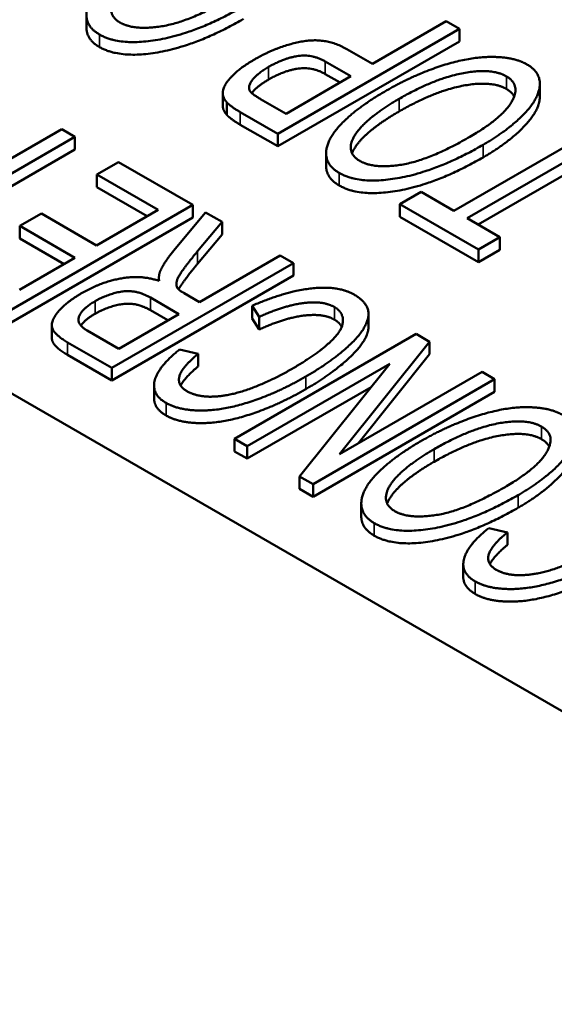
# Paper-space layout 'Layout1' of a CAD drawing. Units: inches. Extents: x 0 to 16.4, y 0 to 10.4.
# Drawn here: x 11 to 11.1, y 1.7 to 1.8 of the extents above; entities that cross this region are included whole.
import ezdxf

# ---------------------------------------------------------------- set-up
doc = ezdxf.new("R2010")
doc.units = ezdxf.units.IN
doc.header["$MEASUREMENT"] = 0
doc.layers.add('Viewport6ForCustomObjects_0', color=7, linetype='Continuous')
doc.layers.add('Visible (ANSI)', color=7, linetype='Continuous', lineweight=50)
doc.layers.add('Visible Narrow (ANSI)', color=7, linetype='Continuous', lineweight=35)

# ---------------------------------------------------------------- blocks, each defined once
blk = doc.blocks.new('CustomObjectsInViewport6_0')
at = {"layer": 'Visible (ANSI)'}
for p, q in [((-10006.01694, -10005.98392), (-10009.82118, -10003.78754)), ((-10007.83525, -10004.53575), (-10007.83525, -10004.5235)), ((-10007.485, -10004.52983), (-10007.55681, -10004.5713)), ((-10007.4722, -10004.53722), (-10007.485, -10004.52983)), ((-10007.64898, -10004.63929), (-10007.4722, -10004.53722)), ((-10007.4722, -10004.54947), (-10007.4722, -10004.53722)), ((-10007.4722, -10004.54947), (-10007.64898, -10004.65153)), ((-10007.55681, -10004.5713), (-10007.58174, -10004.55691)), ((-10007.60276, -10004.56889), (-10007.5777, -10004.58335)), ((-10007.58831, -10004.58948), (-10007.60276, -10004.58113)), ((-10007.5777, -10004.58335), (-10007.64089, -10004.61984)), ((-10007.39387, -10004.60292), (-10007.39387, -10004.59068)), ((-10007.70253, -10004.61178), (-10007.70253, -10004.59953)), ((-10007.69856, -10004.62088), (-10007.69856, -10004.60864)), ((-10007.64089, -10004.61984), (-10007.66568, -10004.60553)), ((-10007.68549, -10004.61821), (-10007.64898, -10004.63929)), ((-10007.32156, -10004.62419), (-10007.47745, -10004.7142)), ((-10007.85933, -10004.63495), (-10008.01522, -10004.72495)), ((-10007.84653, -10004.64234), (-10007.85933, -10004.63495)), ((-10007.64898, -10004.65153), (-10007.68549, -10004.63045)), ((-10007.46465, -10004.72159), (-10007.30876, -10004.63159)), ((-10008.00242, -10004.73234), (-10007.84653, -10004.64234)), ((-10007.84653, -10004.65458), (-10007.84653, -10004.64234)), ((-10007.64898, -10004.65153), (-10007.64898, -10004.63929)), ((-10007.30876, -10004.64383), (-10007.45405, -10004.72771)), ((-10007.84653, -10004.65458), (-10007.99181, -10004.73846)), ((-10007.60188, -10004.67048), (-10007.60188, -10004.65823)), ((-10007.80409, -10004.66684), (-10007.82497, -10004.6789)), ((-10007.73173, -10004.70861), (-10007.80409, -10004.66684)), ((-10007.82497, -10004.69114), (-10007.82497, -10004.6789)), ((-10007.82497, -10004.6789), (-10007.76542, -10004.71328)), ((-10007.77602, -10004.7194), (-10007.82497, -10004.69114)), ((-10007.50939, -10004.69576), (-10007.53027, -10004.70782)), ((-10007.47745, -10004.7142), (-10007.50939, -10004.69576)), ((-10007.90851, -10004.81068), (-10007.73173, -10004.70861)), ((-10007.76542, -10004.71328), (-10007.82551, -10004.74798)), ((-10007.7192, -10004.71585), (-10007.75046, -10004.75334)), ((-10007.73173, -10004.72086), (-10007.73173, -10004.70861)), ((-10007.70317, -10004.72511), (-10007.7192, -10004.71585)), ((-10007.53027, -10004.72007), (-10007.53027, -10004.70782)), ((-10007.53027, -10004.70782), (-10007.45361, -10004.75208)), ((-10007.73173, -10004.72086), (-10007.90851, -10004.82292)), ((-10007.87914, -10004.71702), (-10007.90002, -10004.72907)), ((-10007.82551, -10004.74798), (-10007.87914, -10004.71702)), ((-10007.72715, -10004.75373), (-10007.70317, -10004.72511)), ((-10007.70317, -10004.73735), (-10007.70317, -10004.72511)), ((-10007.45361, -10004.76433), (-10007.53027, -10004.72007)), ((-10007.43272, -10004.74003), (-10007.46465, -10004.72159)), ((-10007.90002, -10004.74132), (-10007.90002, -10004.72907)), ((-10007.90002, -10004.72907), (-10007.84639, -10004.76003)), ((-10007.857, -10004.76616), (-10007.90002, -10004.74132)), ((-10007.70317, -10004.73735), (-10007.72715, -10004.76598)), ((-10007.45361, -10004.75208), (-10007.43272, -10004.74003)), ((-10007.43272, -10004.75227), (-10007.43272, -10004.74003)), ((-10007.45361, -10004.76433), (-10007.45361, -10004.75208)), ((-10007.43272, -10004.75227), (-10007.45361, -10004.76433)), ((-10007.84639, -10004.76003), (-10007.90042, -10004.79123)), ((-10007.64658, -10004.75778), (-10007.72513, -10004.80313)), ((-10007.63378, -10004.76517), (-10007.64658, -10004.75778)), ((-10007.81055, -10004.86723), (-10007.63378, -10004.76517)), ((-10007.63378, -10004.77742), (-10007.63378, -10004.76517)), ((-10007.63378, -10004.77742), (-10007.81055, -10004.87948)), ((-10007.76466, -10004.78253), (-10007.76466, -10004.77964)), ((-10007.77296, -10004.79885), (-10007.74534, -10004.8148)), ((-10007.72513, -10004.80313), (-10007.74009, -10004.7945)), ((-10007.75595, -10004.82092), (-10007.77296, -10004.8111)), ((-10007.67406, -10004.80679), (-10007.66719, -10004.8176)), ((-10007.67406, -10004.81903), (-10007.67406, -10004.80679)), ((-10007.74534, -10004.8148), (-10007.80382, -10004.84856)), ((-10007.66719, -10004.82985), (-10007.67406, -10004.81903)), ((-10007.66719, -10004.82985), (-10007.66719, -10004.8176)), ((-10007.56063, -10004.82704), (-10007.56063, -10004.8148)), ((-10007.86894, -10004.83776), (-10007.86894, -10004.82551)), ((-10007.80382, -10004.84856), (-10007.83454, -10004.83082)), ((-10007.51426, -10004.83417), (-10007.69104, -10004.93623)), ((-10007.50119, -10004.84171), (-10007.51426, -10004.83417)), ((-10007.85354, -10004.84241), (-10007.81055, -10004.86723)), ((-10007.72648, -10004.85354), (-10007.74467, -10004.84942)), ((-10007.58891, -10004.95132), (-10007.50119, -10004.84171)), ((-10007.50119, -10004.85396), (-10007.50119, -10004.84171)), ((-10007.81055, -10004.87948), (-10007.85354, -10004.85466)), ((-10007.72648, -10004.86579), (-10007.72648, -10004.85354)), ((-10007.50119, -10004.85396), (-10007.57069, -10004.9408)), ((-10007.81055, -10004.87948), (-10007.81055, -10004.86723)), ((-10007.67878, -10004.94331), (-10007.54, -10004.86318)), ((-10007.54, -10004.86318), (-10007.62771, -10004.97279)), ((-10007.61464, -10004.98034), (-10007.43787, -10004.87828)), ((-10007.45013, -10004.8712), (-10007.58891, -10004.95132)), ((-10007.43787, -10004.87828), (-10007.45013, -10004.8712)), ((-10007.43787, -10004.89052), (-10007.43787, -10004.87828)), ((-10007.76942, -10004.89672), (-10007.76942, -10004.88447)), ((-10007.55822, -10004.88595), (-10007.67878, -10004.95556)), ((-10007.43787, -10004.89052), (-10007.61464, -10004.99259)), ((-10007.69104, -10004.94848), (-10007.69104, -10004.93623)), ((-10007.69104, -10004.93623), (-10007.67878, -10004.94331)), ((-10007.67878, -10004.95556), (-10007.67878, -10004.94331)), ((-10007.67878, -10004.95556), (-10007.69104, -10004.94848)), ((-10007.62771, -10004.98504), (-10007.62771, -10004.97279)), ((-10007.62771, -10004.97279), (-10007.61464, -10004.98034)), ((-10007.61464, -10004.99259), (-10007.61464, -10004.98034)), ((-10007.61464, -10004.99259), (-10007.62771, -10004.98504)), ((-10007.56768, -10005.01146), (-10007.56768, -10004.99921)), ((-10007.42547, -10005.02732), (-10007.44366, -10005.0232)), ((-10007.42547, -10005.03957), (-10007.42547, -10005.02732)), ((-10007.46842, -10005.07051), (-10007.46842, -10005.05826))]:
    blk.add_line(p, q, dxfattribs=at)
for points in [[(-10007.77725, -10004.46286), (-10007.80379, -10004.47818), (-10007.83424, -10004.50883), (-10007.83613, -10004.53481), (-10007.82265, -10004.54259)], [(-10007.80258, -10004.531), (-10007.81228, -10004.5254), (-10007.80999, -10004.50634), (-10007.78587, -10004.48308), (-10007.76431, -10004.47064)], [(-10007.69533, -10004.50751), (-10007.73521, -10004.53053), (-10007.78897, -10004.53886), (-10007.80258, -10004.531)], [(-10007.82265, -10004.54259), (-10007.80217, -10004.55442), (-10007.72645, -10004.54072), (-10007.68239, -10004.51529)], [(-10007.68239, -10004.52753), (-10007.72645, -10004.55297), (-10007.80217, -10004.56666), (-10007.82265, -10004.55484)], [(-10007.82265, -10004.55484), (-10007.83525, -10004.54757), (-10007.83525, -10004.53575)], [(-10007.58174, -10004.55691), (-10007.60222, -10004.54508), (-10007.64925, -10004.55403), (-10007.67175, -10004.56702)], [(-10007.67175, -10004.56702), (-10007.68495, -10004.57464), (-10007.70098, -10004.59074), (-10007.70354, -10004.60327), (-10007.69856, -10004.60864)], [(-10007.65787, -10004.57425), (-10007.64251, -10004.56538), (-10007.61516, -10004.56173), (-10007.60276, -10004.56889)], [(-10007.40645, -10004.57176), (-10007.41898, -10004.56453), (-10007.46277, -10004.56445), (-10007.51707, -10004.58211), (-10007.54388, -10004.59759)], [(-10007.44902, -10004.65002), (-10007.42571, -10004.63656), (-10007.39526, -10004.60607), (-10007.3927, -10004.5797), (-10007.40645, -10004.57176)], [(-10007.67606, -10004.59767), (-10007.67862, -10004.59339), (-10007.66892, -10004.58063), (-10007.65787, -10004.57425)], [(-10007.60276, -10004.58113), (-10007.61516, -10004.57398), (-10007.64251, -10004.57763), (-10007.65787, -10004.5865)], [(-10007.53095, -10004.60537), (-10007.49672, -10004.58561), (-10007.44094, -10004.57503), (-10007.42639, -10004.58343)], [(-10007.42639, -10004.59568), (-10007.44094, -10004.58728), (-10007.49672, -10004.59786), (-10007.53095, -10004.61762)], [(-10007.42639, -10004.58343), (-10007.41211, -10004.59168), (-10007.43003, -10004.62381), (-10007.46196, -10004.64224)], [(-10007.66568, -10004.60553), (-10007.67444, -10004.60047), (-10007.67606, -10004.59767)], [(-10007.54388, -10004.59759), (-10007.57042, -10004.61292), (-10007.60087, -10004.64356), (-10007.60276, -10004.66955), (-10007.58929, -10004.67733)], [(-10007.41889, -10004.60307), (-10007.42096, -10004.59881), (-10007.42639, -10004.59568)], [(-10007.69856, -10004.60864), (-10007.69519, -10004.6126), (-10007.68549, -10004.61821)], [(-10007.56921, -10004.66574), (-10007.57891, -10004.66013), (-10007.57662, -10004.64108), (-10007.5525, -10004.61782), (-10007.53095, -10004.60537)], [(-10007.69856, -10004.62088), (-10007.70253, -10004.61661), (-10007.70253, -10004.61178)], [(-10007.68549, -10004.63045), (-10007.69519, -10004.62485), (-10007.69856, -10004.62088)], [(-10007.46196, -10004.64224), (-10007.50184, -10004.66527), (-10007.5556, -10004.67359), (-10007.56921, -10004.66574)], [(-10007.58929, -10004.67733), (-10007.56881, -10004.68915), (-10007.49308, -10004.67546), (-10007.44902, -10004.65002)], [(-10007.44902, -10004.66227), (-10007.49308, -10004.68771), (-10007.56881, -10004.7014), (-10007.58929, -10004.68957)], [(-10007.58929, -10004.68957), (-10007.60188, -10004.6823), (-10007.60188, -10004.67048)], [(-10007.75046, -10004.75334), (-10007.75962, -10004.76439), (-10007.7634, -10004.7731)], [(-10007.74642, -10004.78991), (-10007.74804, -10004.78742), (-10007.74696, -10004.7801), (-10007.73739, -10004.76618), (-10007.72715, -10004.75373)], [(-10007.7634, -10004.7731), (-10007.76515, -10004.77707), (-10007.76447, -10004.78259)], [(-10007.76447, -10004.78259), (-10007.78199, -10004.77653), (-10007.82106, -10004.78368), (-10007.83993, -10004.79457)], [(-10007.82672, -10004.8022), (-10007.81823, -10004.7973), (-10007.79843, -10004.79177), (-10007.78185, -10004.79372), (-10007.77296, -10004.79885)], [(-10007.74009, -10004.7945), (-10007.74507, -10004.79162), (-10007.74642, -10004.78991)], [(-10007.57476, -10004.79582), (-10007.58985, -10004.78711), (-10007.64119, -10004.79247), (-10007.67406, -10004.80679)], [(-10007.83993, -10004.79457), (-10007.85448, -10004.80297), (-10007.87051, -10004.82157), (-10007.8666, -10004.83487), (-10007.85354, -10004.84241)], [(-10007.62179, -10004.87571), (-10007.59645, -10004.86108), (-10007.56264, -10004.82973), (-10007.559, -10004.80492), (-10007.57476, -10004.79582)], [(-10007.83454, -10004.83082), (-10007.84545, -10004.82452), (-10007.83925, -10004.80943), (-10007.82672, -10004.8022)], [(-10007.77296, -10004.8111), (-10007.78185, -10004.80596), (-10007.79843, -10004.80402), (-10007.81823, -10004.80954), (-10007.82672, -10004.81444)], [(-10007.66719, -10004.8176), (-10007.64213, -10004.80624), (-10007.60454, -10004.80181), (-10007.59376, -10004.80803)], [(-10007.59376, -10004.80803), (-10007.58487, -10004.81317), (-10007.58621, -10004.83152), (-10007.61262, -10004.85517), (-10007.63512, -10004.86816)], [(-10007.82672, -10004.81444), (-10007.83662, -10004.82016), (-10007.84063, -10004.82606)], [(-10007.59376, -10004.82028), (-10007.60454, -10004.81406), (-10007.64213, -10004.81849), (-10007.66719, -10004.82985)], [(-10007.58677, -10004.82737), (-10007.58874, -10004.82318), (-10007.59376, -10004.82028)], [(-10007.74467, -10004.84942), (-10007.76515, -10004.86575), (-10007.77229, -10004.8929), (-10007.75774, -10004.9013)], [(-10007.73739, -10004.88987), (-10007.74709, -10004.88427), (-10007.74238, -10004.86661), (-10007.72648, -10004.85354)], [(-10007.72648, -10004.86579), (-10007.7396, -10004.87657), (-10007.7435, -10004.88447)], [(-10007.63512, -10004.86816), (-10007.65264, -10004.87828), (-10007.69158, -10004.89376), (-10007.72621, -10004.89632), (-10007.73739, -10004.88987)], [(-10007.75774, -10004.9013), (-10007.74494, -10004.90869), (-10007.70222, -10004.90877), (-10007.64941, -10004.89166), (-10007.62179, -10004.87571)], [(-10007.62179, -10004.88796), (-10007.64941, -10004.9039), (-10007.70222, -10004.92102), (-10007.74494, -10004.92094), (-10007.75774, -10004.91355)], [(-10007.75774, -10004.91355), (-10007.76942, -10004.9068), (-10007.76942, -10004.89672)], [(-10007.37225, -10004.91274), (-10007.38478, -10004.9055), (-10007.42857, -10004.90543), (-10007.48287, -10004.92308), (-10007.50968, -10004.93856)], [(-10007.41483, -10004.991), (-10007.39152, -10004.97754), (-10007.36107, -10004.94704), (-10007.35851, -10004.92067), (-10007.37225, -10004.91274)], [(-10007.49675, -10004.94634), (-10007.46252, -10004.92658), (-10007.40674, -10004.91601), (-10007.39219, -10004.92441)], [(-10007.39219, -10004.92441), (-10007.37791, -10004.93265), (-10007.39583, -10004.96478), (-10007.42776, -10004.98322)], [(-10007.39219, -10004.93665), (-10007.40674, -10004.92825), (-10007.46252, -10004.93883), (-10007.49675, -10004.95859)], [(-10007.50968, -10004.93856), (-10007.53623, -10004.95389), (-10007.56668, -10004.98454), (-10007.56856, -10005.01052), (-10007.55509, -10005.0183)], [(-10007.38469, -10004.94405), (-10007.38677, -10004.93979), (-10007.39219, -10004.93665)], [(-10007.53501, -10005.00671), (-10007.54472, -10005.00111), (-10007.54242, -10004.98205), (-10007.51831, -10004.95879), (-10007.49675, -10004.94634)], [(-10007.42776, -10004.98322), (-10007.46764, -10005.00624), (-10007.52141, -10005.01457), (-10007.53501, -10005.00671)], [(-10007.55509, -10005.0183), (-10007.53461, -10005.03012), (-10007.45889, -10005.01643), (-10007.41483, -10004.991)], [(-10007.41483, -10005.00324), (-10007.45889, -10005.02868), (-10007.53461, -10005.04237), (-10007.55509, -10005.03055)], [(-10007.55509, -10005.03055), (-10007.56768, -10005.02328), (-10007.56768, -10005.01146)], [(-10007.44366, -10005.0232), (-10007.46414, -10005.03954), (-10007.47128, -10005.06669), (-10007.45673, -10005.07509)], [(-10007.43639, -10005.06365), (-10007.44609, -10005.05805), (-10007.44137, -10005.04039), (-10007.42547, -10005.02732)], [(-10007.42547, -10005.03957), (-10007.43859, -10005.05036), (-10007.44249, -10005.05825)], [(-10007.45673, -10005.07509), (-10007.44393, -10005.08248), (-10007.40122, -10005.08256), (-10007.3484, -10005.06544), (-10007.32078, -10005.04949)], [(-10007.33412, -10005.04195), (-10007.35164, -10005.05206), (-10007.39057, -10005.06754), (-10007.4252, -10005.07011), (-10007.43639, -10005.06365)], [(-10007.45673, -10005.08734), (-10007.46842, -10005.08059), (-10007.46842, -10005.07051)], [(-10007.32078, -10005.06174), (-10007.3484, -10005.07769), (-10007.40122, -10005.0948), (-10007.44393, -10005.09473), (-10007.45673, -10005.08734)]]:
    blk.add_open_spline(points, degree=2, dxfattribs=at)
for points, knots in [([(-10007.65787, -10004.5865), (-10007.66892, -10004.59288), (-10007.67398, -10004.59953), (-10007.67417, -10004.5998)], [0, 0, 0, 1, 1.042848, 1.042848, 1.042848]), ([(-10007.39387, -10004.60292), (-10007.39387, -10004.60401), (-10007.39526, -10004.61832), (-10007.42571, -10004.64881), (-10007.44902, -10004.66227)], [0.914798, 0.914798, 0.914798, 1, 2, 3, 3, 3]), ([(-10007.53095, -10004.61762), (-10007.5525, -10004.63006), (-10007.57381, -10004.65062), (-10007.57664, -10004.6583)], [0, 0, 0, 1, 1.767155, 1.767155, 1.767155]), ([(-10007.72715, -10004.76598), (-10007.73739, -10004.77843), (-10007.74425, -10004.78842), (-10007.74553, -10004.79082)], [0, 0, 0, 1, 1.435011, 1.435011, 1.435011]), ([(-10007.56063, -10004.82704), (-10007.56063, -10004.82829), (-10007.56264, -10004.84198), (-10007.59645, -10004.87333), (-10007.62179, -10004.88796)], [0.896552, 0.896552, 0.896552, 1, 2, 3, 3, 3]), ([(-10007.85354, -10004.85466), (-10007.8666, -10004.84712), (-10007.86894, -10004.83916), (-10007.86894, -10004.83776)], [0, 0, 0, 1, 1.195946, 1.195946, 1.195946]), ([(-10007.35968, -10004.9439), (-10007.35968, -10004.94498), (-10007.36107, -10004.95929), (-10007.39152, -10004.98979), (-10007.41483, -10005.00324)], [0.914798, 0.914798, 0.914798, 1, 2, 3, 3, 3]), ([(-10007.49675, -10004.95859), (-10007.51831, -10004.97104), (-10007.53962, -10004.99159), (-10007.54244, -10004.99928)], [0, 0, 0, 1, 1.767155, 1.767155, 1.767155])]:
    blk.add_open_spline(points, degree=2, knots=knots, dxfattribs=at)
at = {"layer": 'Visible Narrow (ANSI)'}
for p, q in [((-10007.82265, -10004.55484), (-10007.82265, -10004.54259)), ((-10007.60276, -10004.58113), (-10007.60276, -10004.56889)), ((-10007.65787, -10004.5865), (-10007.65787, -10004.57425)), ((-10007.42639, -10004.59568), (-10007.42639, -10004.58343)), ((-10007.53095, -10004.61762), (-10007.53095, -10004.60537)), ((-10007.68549, -10004.63045), (-10007.68549, -10004.61821)), ((-10007.44902, -10004.66227), (-10007.44902, -10004.65002)), ((-10007.58929, -10004.68957), (-10007.58929, -10004.67733)), ((-10007.72715, -10004.76598), (-10007.72715, -10004.75373)), ((-10007.77296, -10004.8111), (-10007.77296, -10004.79885)), ((-10007.82672, -10004.81444), (-10007.82672, -10004.8022)), ((-10007.59376, -10004.82028), (-10007.59376, -10004.80803)), ((-10007.85354, -10004.85466), (-10007.85354, -10004.84241)), ((-10007.62179, -10004.88796), (-10007.62179, -10004.87571)), ((-10007.75774, -10004.91355), (-10007.75774, -10004.9013)), ((-10007.39219, -10004.93665), (-10007.39219, -10004.92441)), ((-10007.49675, -10004.95859), (-10007.49675, -10004.94634)), ((-10007.41483, -10005.00324), (-10007.41483, -10004.991)), ((-10007.55509, -10005.03055), (-10007.55509, -10005.0183)), ((-10007.45673, -10005.08734), (-10007.45673, -10005.07509))]:
    blk.add_line(p, q, dxfattribs=at)

psp = doc.layouts.get("Layout1")

# ---------------------------------------------------------------- block references
at = {"layer": 'Viewport6ForCustomObjects_0', "xscale": 0.1249999999999978, "yscale": 0.1249999999999978, "zscale": 0.1249999999999978}
psp.add_blockref('CustomObjectsInViewport6_0', (1261.98394, 1252.36771), dxfattribs=at)

doc.saveas('drawing.dxf')
